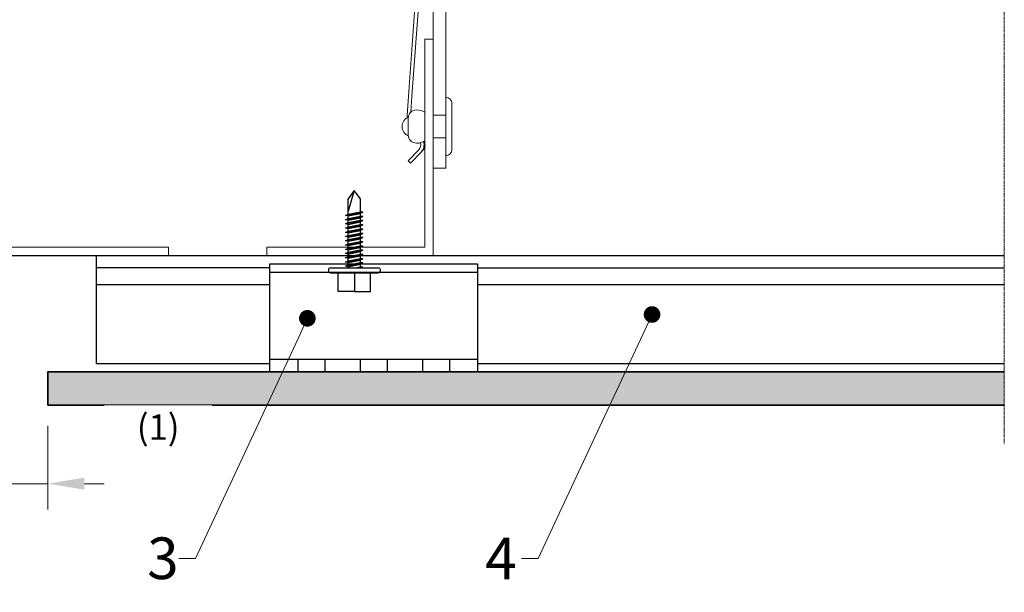
# Model space of a CAD drawing. Units: inches. Extents: x -8427 to 8781, y 18238 to 21119.
# Drawn here: x -6555 to -6318, y 19375 to 19512 of the extents above; entities that cross this region are included whole.
import ezdxf
from ezdxf import colors
from ezdxf.entities.mleader import LeaderData, LeaderLine
from ezdxf.math import Vec2, Vec3

# ---------------------------------------------------------------- set-up
doc = ezdxf.new("R2010")
doc.units = ezdxf.units.IN
doc.header["$LTSCALE"] = 0.25
doc.header["$MEASUREMENT"] = 0
doc.linetypes.add('DASHDOT', pattern=[1, 0.5, -0.25, 0, -0.25])
for name, color, linetype, lineweight in [('Etex-Dimensions', 7, 'Continuous', 13), ('Etex-EQUITONE', 7, 'Continuous', 35), ('Etex-Framing brackets + fixings', 7, 'Continuous', 13), ('Etex-Framing metal profiles (T-L-omega)', 7, 'Continuous', 13), ('Etex-Systemlines-Centerlines', 252, 'DASHDOT', 13)]:
    doc.layers.add(name, color=color, linetype=linetype, lineweight=lineweight)
doc.layers.add('Etex-EQUITONE solid hatch', color=7, linetype='Continuous', true_color=0x4d4e53)
doc.layers.add('Etex-Framing system rail + panel hangers', color=7, linetype='Continuous')
doc.layers.add('Etex-Text-annotations', color=7, linetype='Continuous')
doc.styles.add('style Equitone', font='trebuc.ttf')
doc.dimstyles.new('Equitone', dxfattribs={"dimscale": 0, "dimtxt": 7, "dimasz": 7, "dimexe": 2.5, "dimexo": 4, "dimgap": 3.5, "dimtad": 1, "dimdec": 0, "dimzin": 0, "dimdsep": 46, "dimtxsty": 'style Equitone', "dimcen": 4, "dimclrt": 7, "dimadec": 0, "dimazin": 0, "dimtfac": 1, "dimtdec": 0, "dimtmove": 0, "dimatfit": 3, "dimfxl": 1, "dimtolj": 1, "dimtzin": 0, "dimlwd": 13, "dimlwe": 13, "dimarcsym": 1})

# ---------------------------------------------------------------- blocks, each defined once
blk = doc.blocks.new('_Dot')
at = {"color": 0, "linetype": 'ByBlock', "lineweight": -2}
blk.add_line((-0.5, 0), (-1, 0), dxfattribs=at)
at = {"color": 0, "linetype": 'ByBlock', "const_width": 0.5}
blk.add_lwpolyline([(-0.25, 0, 1), (0.25, 0, 1)], format="xyb", close=True, dxfattribs=at)
blk = doc.blocks.new('*D44')
at = {"layer": 'Defpoints', "color": 0, "ltscale": 100, "transparency": 16777216}
for p in [(-6567.98, 19419.66), (-6547.98, 19419.66), (-6547.98, 19400.75)]:
    blk.add_point(p, dxfattribs=at)
at = {"layer": 'Etex-Dimensions', "color": 0, "linetype": 'Continuous', "lineweight": 13, "ltscale": 100, "transparency": 16777216}
for p, q in [((-6567.98, 19414.66), (-6567.98, 19394.5)), ((-6547.98, 19414.66), (-6547.98, 19394.5)), ((-6576.73, 19400.75), (-6585.48, 19400.75)), ((-6567.98, 19400.75), (-6547.98, 19400.75)), ((-6539.23, 19400.75), (-6512.45, 19400.75))]:
    blk.add_line(p, q, dxfattribs=at)
at = {"layer": 'Etex-Dimensions', "color": 0, "ltscale": 100, "transparency": 16777216}
for points in [[(-6576.73, 19402.21), (-6576.73, 19399.29), (-6567.98, 19400.75)], [(-6539.23, 19402.21), (-6539.23, 19399.29), (-6547.98, 19400.75)]]:
    blk.add_solid(points, dxfattribs=at)
at = {"layer": 'Etex-Dimensions', "color": 7, "ltscale": 100, "transparency": 16777216, "insert": (-6521.47, 19410.07), "char_height": 8.75, "attachment_point": 5, "style": 'style Equitone', "bg_fill": 3, "box_fill_scale": 1.25, "bg_fill_color": 256, "bg_fill_true_color": 13158600, "bg_fill_transparency": 0}
blk.add_mtext('\\A1;{\\H0.7x;\\S(1)^ ;}', dxfattribs=at)

msp = doc.modelspace()

# ---------------------------------------------------------------- hatches: boundary and pattern name
at = {"layer": 'Etex-EQUITONE solid hatch', "transparency": 33554687}
h = msp.add_hatch(color=256, dxfattribs=at)
h.dxf.hatch_style = 1
h.paths.add_polyline_path([(-6317.98, 19419.66), (-6317.98, 19427.66), (-6547.98, 19427.66), (-6547.98, 19419.66)])

# ---------------------------------------------------------------- linework, layer by layer
at = {"layer": 'Etex-EQUITONE'}
msp.add_lwpolyline([(-6317.98, 19419.66), (-6547.98, 19419.66), (-6547.98, 19427.66), (-6317.98, 19427.66)], dxfattribs=at)
at = {"layer": 'Etex-Framing brackets + fixings'}
for p, q in [((-6458.98, 19525.44), (-6461.26, 19493.99)), ((-6460.46, 19493.93), (-6458.18, 19525.38)), ((-6461.26, 19493.99), (-6461.6, 19489.33)), ((-6460.74, 19490.07), (-6460.46, 19493.93)), ((-6455.33, 19489.4), (-6452.33, 19489.4)), ((-6455.33, 19483.9), (-6452.33, 19483.9)), ((-6457.61, 19483.04), (-6457.5, 19482.87)), ((-6457.71, 19481.05), (-6458.25, 19480.5))]:
    msp.add_line(p, q, dxfattribs=at)
msp.add_lwpolyline([(-6455.33, 19560.65), (-6455.33, 19476.65), (-6452.33, 19476.65), (-6452.33, 19560.65)], dxfattribs=at)
for points in [[(-6452.33, 19493.65, -0.414214), (-6450.83, 19492.15), (-6450.83, 19481.15, -0.414214), (-6452.33, 19479.65)], [(-6459.33, 19490.65, -0.131652), (-6457.33, 19490.12), (-6457.33, 19483.19, -0.131652), (-6459.33, 19482.65, -0.414214), (-6461.33, 19484.65), (-6461.33, 19488.65, -0.414214)]]:
    msp.add_lwpolyline(points, format="xyb", close=True, dxfattribs=at)
for points in [[(-6461.3, 19484.36, -0.654062), (-6461.3, 19488.95, -0.654062)], [(-6458.42, 19482.76, -0.276166), (-6458.82, 19481.06), (-6461.38, 19478.43), (-6460.8, 19477.87), (-6458.25, 19480.5, 0.277969), (-6457.66, 19483.02)]]:
    msp.add_lwpolyline(points, format="xyb", dxfattribs=at)
for centre, radius, start, end in [((-6458.31, 19489.09), 3.3, 175.85, 185.1472), ((-6458.79, 19482.1), 1.5, 315.85, 30.85)]:
    msp.add_arc(centre, radius, start, end, dxfattribs=at)
at = {"layer": 'Etex-Framing metal profiles (T-L-omega)'}
for p, q in [((-6457.33, 19507.7), (-6457.33, 19457.65)), ((-6455.33, 19507.7), (-6457.33, 19507.7)), ((-6457.33, 19507.65), (-6455.33, 19507.65)), ((-6455.33, 19455.65), (-6455.33, 19507.7)), ((-6455.33, 19507.65), (-6455.33, 19457.65)), ((-6518.98, 19457.65), (-6567.98, 19457.65)), ((-6518.98, 19455.65), (-6518.98, 19457.65)), ((-6457.33, 19457.65), (-6495.33, 19457.65)), ((-6495.33, 19457.65), (-6495.33, 19455.65)), ((-6518.98, 19455.65), (-6618.98, 19455.65)), ((-6495.33, 19455.65), (-6455.33, 19455.65))]:
    msp.add_line(p, q, dxfattribs=at)
at = {"layer": 'Etex-Framing system rail + panel hangers', "transparency": 33554636}
for p, q in [((-6474.32, 19471.27), (-6475.82, 19466.27)), ((-6474.32, 19471.27), (-6475.82, 19469.27)), ((-6475.82, 19465.56), (-6475.82, 19469.27)), ((-6472.82, 19469.27), (-6474.32, 19471.27)), ((-6472.82, 19466.13), (-6472.82, 19469.27)), ((-6476.42, 19465.25), (-6472.22, 19466.04)), ((-6476.42, 19465.25), (-6475.82, 19465.56)), ((-6475.82, 19465.16), (-6476.42, 19465.25)), ((-6476.42, 19464.23), (-6472.22, 19465.03)), ((-6476.42, 19464.23), (-6475.82, 19464.55)), ((-6475.82, 19465.56), (-6472.82, 19466.13)), ((-6475.82, 19465.16), (-6472.82, 19465.73)), ((-6475.82, 19464.55), (-6475.82, 19465.16)), ((-6475.82, 19464.55), (-6472.82, 19465.12)), ((-6475.82, 19464.14), (-6472.82, 19464.71)), ((-6472.22, 19466.04), (-6472.82, 19466.13)), ((-6472.22, 19466.04), (-6472.82, 19465.73)), ((-6472.82, 19465.12), (-6472.82, 19465.73)), ((-6472.22, 19465.03), (-6472.82, 19465.12)), ((-6472.22, 19465.03), (-6472.82, 19464.71)), ((-6472.82, 19464.1), (-6472.82, 19464.71)), ((-6475.82, 19464.14), (-6476.42, 19464.23)), ((-6476.42, 19463.21), (-6472.22, 19464.01)), ((-6476.42, 19463.21), (-6475.82, 19463.53)), ((-6475.82, 19463.12), (-6476.42, 19463.21)), ((-6476.42, 19462.19), (-6472.22, 19462.99)), ((-6476.42, 19462.19), (-6475.82, 19462.51)), ((-6475.82, 19462.1), (-6476.42, 19462.19)), ((-6475.82, 19463.53), (-6475.82, 19464.14)), ((-6475.82, 19463.53), (-6472.82, 19464.1)), ((-6475.82, 19463.12), (-6472.82, 19463.69)), ((-6475.82, 19462.51), (-6475.82, 19463.12)), ((-6475.82, 19462.51), (-6472.82, 19463.08)), ((-6475.82, 19462.1), (-6472.82, 19462.67)), ((-6472.22, 19464.01), (-6472.82, 19464.1)), ((-6472.22, 19464.01), (-6472.82, 19463.69)), ((-6472.82, 19463.08), (-6472.82, 19463.69)), ((-6472.22, 19462.99), (-6472.82, 19463.08)), ((-6472.22, 19462.99), (-6472.82, 19462.67)), ((-6472.82, 19462.06), (-6472.82, 19462.67)), ((-6476.42, 19461.17), (-6472.22, 19461.97)), ((-6476.42, 19461.17), (-6475.82, 19461.49)), ((-6475.82, 19461.08), (-6476.42, 19461.17)), ((-6476.42, 19460.16), (-6472.22, 19460.95)), ((-6476.42, 19460.16), (-6475.82, 19460.47)), ((-6475.82, 19460.07), (-6476.42, 19460.16)), ((-6476.42, 19459.14), (-6472.22, 19459.94)), ((-6475.82, 19461.49), (-6475.82, 19462.1)), ((-6475.82, 19461.49), (-6472.82, 19462.06)), ((-6475.82, 19461.08), (-6472.82, 19461.65)), ((-6475.82, 19460.47), (-6475.82, 19461.08)), ((-6475.82, 19460.47), (-6472.82, 19461.04)), ((-6475.82, 19460.07), (-6472.82, 19460.64)), ((-6475.82, 19459.46), (-6475.82, 19460.07)), ((-6475.82, 19459.46), (-6472.82, 19460.03)), ((-6472.22, 19461.97), (-6472.82, 19462.06)), ((-6472.22, 19461.97), (-6472.82, 19461.65)), ((-6472.82, 19461.04), (-6472.82, 19461.65)), ((-6472.22, 19460.95), (-6472.82, 19461.04)), ((-6472.22, 19460.95), (-6472.82, 19460.64)), ((-6472.82, 19460.03), (-6472.82, 19460.64)), ((-6472.22, 19459.94), (-6472.82, 19460.03)), ((-6472.22, 19459.94), (-6472.82, 19459.62)), ((-6476.42, 19459.14), (-6475.82, 19459.46)), ((-6475.82, 19459.05), (-6476.42, 19459.14)), ((-6476.42, 19458.12), (-6472.22, 19458.92)), ((-6476.42, 19458.12), (-6475.82, 19458.44)), ((-6475.82, 19458.03), (-6476.42, 19458.12)), ((-6476.42, 19457.1), (-6472.22, 19457.9)), ((-6476.42, 19457.1), (-6475.82, 19457.42)), ((-6475.82, 19459.05), (-6472.82, 19459.62)), ((-6475.82, 19458.44), (-6475.82, 19459.05)), ((-6475.82, 19458.44), (-6472.82, 19459.01)), ((-6475.82, 19458.03), (-6472.82, 19458.6)), ((-6475.82, 19457.42), (-6475.82, 19458.03)), ((-6475.82, 19457.42), (-6472.82, 19457.99)), ((-6475.82, 19457.01), (-6472.82, 19457.58)), ((-6472.82, 19459.01), (-6472.82, 19459.62)), ((-6472.22, 19458.92), (-6472.82, 19459.01)), ((-6472.22, 19458.92), (-6472.82, 19458.6)), ((-6472.82, 19457.99), (-6472.82, 19458.6)), ((-6472.22, 19457.9), (-6472.82, 19457.99)), ((-6472.22, 19457.9), (-6472.82, 19457.58)), ((-6472.82, 19456.97), (-6472.82, 19457.58)), ((-6475.82, 19457.01), (-6476.42, 19457.1)), ((-6476.42, 19456.08), (-6472.22, 19456.88)), ((-6476.42, 19456.08), (-6475.82, 19456.4)), ((-6475.82, 19455.99), (-6476.42, 19456.08)), ((-6476.42, 19455.07), (-6472.22, 19455.87)), ((-6476.42, 19455.07), (-6475.82, 19455.38)), ((-6475.82, 19454.98), (-6476.42, 19455.07)), ((-6475.82, 19456.4), (-6475.82, 19457.01)), ((-6475.82, 19456.4), (-6472.82, 19456.97)), ((-6475.82, 19455.99), (-6472.82, 19456.57)), ((-6475.82, 19455.38), (-6475.82, 19455.99)), ((-6475.82, 19455.38), (-6472.82, 19455.95)), ((-6475.82, 19454.98), (-6472.82, 19455.55)), ((-6472.22, 19456.88), (-6472.82, 19456.97)), ((-6472.22, 19456.88), (-6472.82, 19456.57)), ((-6472.82, 19455.95), (-6472.82, 19456.57)), ((-6472.22, 19455.87), (-6472.82, 19455.95)), ((-6472.22, 19455.87), (-6472.82, 19455.55)), ((-6472.82, 19454.94), (-6472.82, 19455.55)), ((-6476.42, 19454.05), (-6472.22, 19454.85)), ((-6476.42, 19454.05), (-6475.82, 19454.37)), ((-6475.82, 19453.96), (-6476.42, 19454.05)), ((-6476.42, 19453.03), (-6472.22, 19453.83)), ((-6476.42, 19453.03), (-6475.82, 19453.35)), ((-6475.82, 19452.94), (-6476.42, 19453.03)), ((-6475.82, 19454.37), (-6475.82, 19454.98)), ((-6475.82, 19454.37), (-6472.82, 19454.94)), ((-6475.82, 19453.96), (-6472.82, 19454.53)), ((-6475.82, 19453.35), (-6475.82, 19453.96)), ((-6475.82, 19453.35), (-6472.82, 19453.92)), ((-6475.82, 19452.94), (-6472.82, 19453.51)), ((-6475.82, 19452.66), (-6475.82, 19452.94)), ((-6474.11, 19452.66), (-6472.82, 19452.9)), ((-6473.04, 19452.66), (-6472.22, 19452.81)), ((-6472.22, 19454.85), (-6472.82, 19454.94)), ((-6472.22, 19454.85), (-6472.82, 19454.53)), ((-6472.82, 19453.92), (-6472.82, 19454.53)), ((-6472.22, 19453.83), (-6472.82, 19453.92)), ((-6472.22, 19453.83), (-6472.82, 19453.51)), ((-6472.82, 19452.9), (-6472.82, 19453.51)), ((-6472.22, 19452.81), (-6472.82, 19452.9)), ((-6472.22, 19452.81), (-6472.52, 19452.66)), ((-6480.54, 19452.16), (-6480.54, 19452)), ((-6480.04, 19452.66), (-6468.54, 19452.66)), ((-6480.04, 19451.5), (-6468.54, 19451.5)), ((-6478.19, 19446.98), (-6478.19, 19451.5)), ((-6474.29, 19451.5), (-6474.29, 19446.98)), ((-6470.39, 19446.98), (-6470.39, 19451.5)), ((-6468.04, 19452), (-6468.04, 19452.16)), ((-6474.29, 19446.98), (-6478.19, 19446.98)), ((-6474.29, 19446.98), (-6470.39, 19446.98))]:
    msp.add_line(p, q, dxfattribs=at)
at = {"layer": 'Etex-Framing system rail + panel hangers', "ltscale": 100}
for p, q in [((-6702.92, 19455.65), (-6317.98, 19455.65)), ((-6536.33, 19429.64), (-6536.33, 19455.65)), ((-6536.33, 19448.66), (-6494.64, 19448.66)), ((-6444.64, 19448.66), (-6317.98, 19448.66)), ((-6536.33, 19429.64), (-6494.64, 19429.64)), ((-6487.89, 19430.65), (-6487.89, 19427.66)), ((-6481.39, 19430.65), (-6481.39, 19427.66)), ((-6472.89, 19430.65), (-6472.89, 19427.66)), ((-6466.39, 19430.65), (-6466.39, 19427.66)), ((-6457.89, 19430.65), (-6457.89, 19427.66)), ((-6451.39, 19430.65), (-6451.39, 19427.66)), ((-6444.64, 19429.64), (-6317.98, 19429.64))]:
    msp.add_line(p, q, dxfattribs=at)
at = {"layer": 'Etex-Framing system rail + panel hangers'}
for p, q in [((-6494.64, 19453.66), (-6444.64, 19453.66)), ((-6494.64, 19427.66), (-6494.64, 19453.66)), ((-6444.64, 19453.66), (-6444.64, 19427.66)), ((-6494.64, 19452.66), (-6536.33, 19452.66)), ((-6494.64, 19451.66), (-6444.64, 19451.66)), ((-6444.64, 19452.66), (-6317.98, 19452.66)), ((-6444.64, 19430.65), (-6494.64, 19430.65)), ((-6444.64, 19427.66), (-6494.64, 19427.66)), ((-6444.64, 19427.66), (-6494.64, 19427.66))]:
    msp.add_line(p, q, dxfattribs=at)
at = {"layer": 'Etex-Framing system rail + panel hangers', "transparency": 33554636}
for centre, start, end in [((-6480.04, 19452.16), 90, 180), ((-6480.04, 19452), 180, 270), ((-6468.54, 19452.16), 0, 90), ((-6468.54, 19452), 270, 0)]:
    msp.add_arc(centre, 0.5, start, end, dxfattribs=at)
at = {"layer": 'Etex-Systemlines-Centerlines'}
msp.add_line((-6317.98, 19410.4), (-6317.98, 19560.65), dxfattribs=at)

# ---------------------------------------------------------------- leaders
at = {"layer": 'Etex-Text-annotations', "ltscale": 100}
ml = msp.add_multileader_mtext('Standard', dxfattribs=at)
ml.set_content('4', color=7, style='style Equitone')
ml.set_leader_properties(linetype='Continuous', lineweight=13)
ml.set_arrow_properties(name='DOT')
ml.build(insert=Vec2(0, 0))
ml.multileader.update_dxf_attribs({"dogleg_length": 2, "scale": 2})
ctx = ml.context
ctx.base_point, ctx.scale, ctx.char_height, ctx.plane_origin = Vec3(-6444.84, 19382.75), 2, 10, Vec3(-6396.91, 19476.49)
notes = []
notes.append((ctx, [(0, (1, 1, 0), (-6430.07, 19382.75), (-1, 0), 4, [(0, [(-6402.7, 19441.44)], 0, [])])]))
ctx.mtext.insert, ctx.mtext.flow_direction = Vec3(-6442.84, 19387.75), 5
for ctx, leaders in notes:
    for number, flags, end, landing, length, lines in leaders:
        leader = LeaderData()
        leader.index, (leader.has_last_leader_line, leader.has_dogleg_vector, leader.attachment_direction) = number, flags
        leader.last_leader_point, leader.dogleg_vector, leader.dogleg_length = Vec3(end), Vec3(landing), length
        for number, points, colour, breaks in lines:
            line = LeaderLine()
            line.index, line.vertices, line.color, line.breaks = number, Vec3.list(points), colors.encode_raw_color(colour), breaks
            leader.lines.append(line)
        ctx.leaders.append(leader)

# ---------------------------------------------------------------- next in the draw order: dimensions: what is measured, and where the dimension line sits
at = {"layer": 'Etex-Dimensions', "ltscale": 100}
dim = msp.add_linear_dim(base=(-6547.98, 19400.75), p1=(-6567.98, 19419.66), p2=(-6547.98, 19419.66), text='{\\H0.7x;\\S(1)^ ;}', dimstyle='Equitone', override={"dimscale": 1.25, "dimexe": 5, "dimtfill": 1}, dxfattribs=at)
dim.commit()
dim.dimension.update_dxf_attribs({"geometry": '*D44', "text_midpoint": (-6521.47, 19400.75), "dimtype": 160})

# ---------------------------------------------------------------- next in the draw order: leaders
at = {"layer": 'Etex-Text-annotations', "ltscale": 100}
ml = msp.add_multileader_mtext('Standard', dxfattribs=at)
ml.set_content('3', color=7, style='style Equitone')
ml.set_leader_properties(linetype='Continuous', lineweight=13)
ml.set_arrow_properties(name='DOT')
ml.build(insert=Vec2(0, 0))
ml.multileader.update_dxf_attribs({"dogleg_length": 2, "scale": 2})
ctx = ml.context
ctx.base_point, ctx.scale, ctx.char_height, ctx.plane_origin = Vec3(-6526.13, 19382.75), 2, 10, Vec3(-6477.78, 19471.5)
notes = []
notes.append((ctx, [(0, (1, 1, 0), (-6512.53, 19382.75), (-1, 0), 4, [(0, [(-6485.59, 19440.52)], 0, [])])]))
ctx.mtext.insert, ctx.mtext.flow_direction = Vec3(-6524.13, 19387.81), 5
for ctx, leaders in notes:
    for number, flags, end, landing, length, lines in leaders:
        leader = LeaderData()
        leader.index, (leader.has_last_leader_line, leader.has_dogleg_vector, leader.attachment_direction) = number, flags
        leader.last_leader_point, leader.dogleg_vector, leader.dogleg_length = Vec3(end), Vec3(landing), length
        for number, points, colour, breaks in lines:
            line = LeaderLine()
            line.index, line.vertices, line.color, line.breaks = number, Vec3.list(points), colors.encode_raw_color(colour), breaks
            leader.lines.append(line)
        ctx.leaders.append(leader)

doc.saveas('drawing.dxf')
